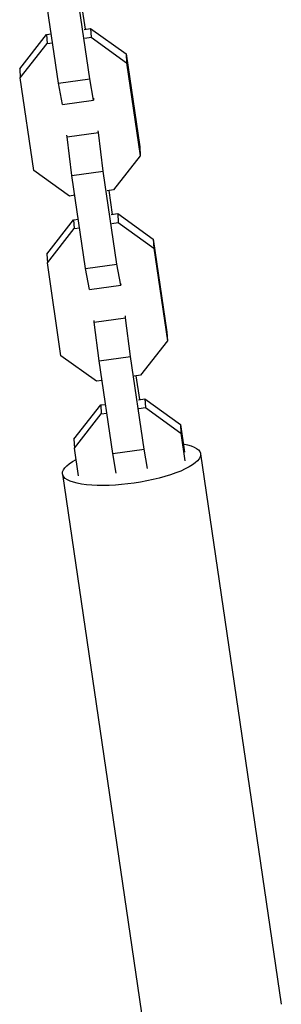
# Model space of a CAD drawing. Units: millimetres. Extents: x -5735 to 5618, y -4544 to 5618.
# Drawn here: x -1819 to -1769, y -317 to -130 of the extents above; entities that cross this region are included whole.
import ezdxf

# ---------------------------------------------------------------- set-up
doc = ezdxf.new("R2010")
doc.units = ezdxf.units.MM
doc.header["$LTSCALE"] = 20
doc.layers.add('2d', color=230, linetype='Continuous')

msp = doc.modelspace()

# ---------------------------------------------------------------- linework, layer by layer
at = {"layer": '2d'}
for p, q in [((-1811.39, -141.85), (-1813.98, -124.22)), ((-1805.45, -141.02), (-1808.04, -123.39)), ((-1807.01, -127.07), (-1806.35, -131.59)), ((-1818.75, -139.12), (-1813.67, -132.61)), ((-1813.67, -132.61), (-1812.77, -132.49)), ((-1813.67, -132.61), (-1813.57, -134.29)), ((-1806.52, -131.61), (-1805.3, -131.44)), ((-1805.3, -131.44), (-1798.55, -136.29)), ((-1805.3, -131.44), (-1805.2, -133.12)), ((-1818.65, -140.79), (-1813.57, -134.29)), ((-1813.57, -134.29), (-1812.52, -134.14)), ((-1806.41, -133.29), (-1805.2, -133.12)), ((-1805.2, -133.12), (-1798.45, -137.97)), ((-1798.55, -136.29), (-1798.45, -137.97)), ((-1798.55, -136.29), (-1795.97, -153.92)), ((-1798.45, -137.97), (-1795.87, -155.6)), ((-1818.75, -139.12), (-1818.65, -140.79)), ((-1816.07, -158.42), (-1818.65, -140.79)), ((-1811.39, -141.85), (-1805.45, -141.02)), ((-1810.66, -145.86), (-1811.39, -141.85)), ((-1804.72, -145.03), (-1805.45, -141.02)), ((-1810.66, -145.86), (-1804.72, -145.03)), ((-1804.74, -144.69), (-1804.72, -145.03)), ((-1809.76, -152.04), (-1803.82, -151.21)), ((-1803.82, -151.21), (-1803.84, -150.87)), ((-1802.88, -158.55), (-1803.82, -151.21)), ((-1809.76, -152.04), (-1809.78, -151.7)), ((-1808.83, -159.38), (-1809.76, -152.04)), ((-1795.97, -153.92), (-1795.87, -155.6)), ((-1795.87, -155.6), (-1800.95, -162.1)), ((-1809.32, -163.27), (-1816.07, -158.42)), ((-1808.83, -159.38), (-1802.88, -158.55)), ((-1800.3, -176.18), (-1802.88, -158.55)), ((-1806.24, -177.01), (-1808.83, -159.38)), ((-1800.95, -162.1), (-1802.17, -162.27)), ((-1801.86, -162.23), (-1801.19, -166.75)), ((-1808.28, -163.12), (-1809.32, -163.27)), ((-1813.6, -174.28), (-1808.52, -167.77)), ((-1808.52, -167.77), (-1807.61, -167.65)), ((-1808.52, -167.77), (-1808.41, -169.45)), ((-1801.36, -166.77), (-1800.15, -166.6)), ((-1800.15, -166.6), (-1793.4, -171.45)), ((-1800.15, -166.6), (-1800.05, -168.28)), ((-1813.5, -175.95), (-1808.41, -169.45)), ((-1808.41, -169.45), (-1807.37, -169.3)), ((-1801.26, -168.45), (-1800.05, -168.28)), ((-1800.05, -168.28), (-1793.3, -173.13)), ((-1793.4, -171.45), (-1793.3, -173.13)), ((-1793.4, -171.45), (-1790.82, -189.08)), ((-1793.3, -173.13), (-1790.72, -190.76)), ((-1813.6, -174.28), (-1813.5, -175.95)), ((-1810.92, -193.58), (-1813.5, -175.95)), ((-1806.24, -177.01), (-1800.3, -176.18)), ((-1805.51, -181.02), (-1806.24, -177.01)), ((-1799.57, -180.19), (-1800.3, -176.18)), ((-1805.51, -181.02), (-1799.57, -180.19)), ((-1799.59, -179.85), (-1799.57, -180.19)), ((-1804.61, -187.2), (-1804.63, -186.86)), ((-1804.61, -187.2), (-1798.66, -186.37)), ((-1798.66, -186.37), (-1798.68, -186.03)), ((-1797.73, -193.71), (-1798.66, -186.37)), ((-1803.67, -194.54), (-1804.61, -187.2)), ((-1790.82, -189.08), (-1790.72, -190.76)), ((-1790.72, -190.76), (-1795.8, -197.26)), ((-1804.17, -198.43), (-1810.92, -193.58)), ((-1803.67, -194.54), (-1797.73, -193.71)), ((-1795.15, -211.34), (-1797.73, -193.71)), ((-1801.09, -212.17), (-1803.67, -194.54)), ((-1795.8, -197.26), (-1797.01, -197.43)), ((-1796.7, -197.39), (-1796.04, -201.91)), ((-1803.12, -198.28), (-1804.17, -198.43)), ((-1796.21, -201.93), (-1795, -201.76)), ((-1795, -201.76), (-1788.25, -206.61)), ((-1795, -201.76), (-1794.9, -203.44)), ((-1808.45, -209.44), (-1803.36, -202.93)), ((-1803.36, -202.93), (-1802.46, -202.81)), ((-1803.36, -202.93), (-1803.26, -204.61)), ((-1796.11, -203.61), (-1794.9, -203.44)), ((-1794.9, -203.44), (-1788.15, -208.29)), ((-1808.35, -211.11), (-1803.26, -204.61)), ((-1803.26, -204.61), (-1802.22, -204.46)), ((-1788.25, -206.61), (-1788.15, -208.29)), ((-1788.25, -206.61), (-1787.48, -211.87)), ((-1788.15, -208.29), (-1787.38, -213.54)), ((-1808.45, -209.44), (-1808.35, -211.11)), ((-1807.58, -216.36), (-1808.35, -211.11)), ((-1801.09, -212.17), (-1795.15, -211.34)), ((-1800.42, -215.85), (-1801.09, -212.17)), ((-1794.48, -215.02), (-1795.15, -211.34)), ((-1784.42, -212.19), (-1769.1, -316.72)), ((-1810.64, -216.04), (-1795.32, -320.57))]:
    msp.add_line(p, q, dxfattribs=at)
at = {"layer": '2d', "extrusion": (0, 0, -1)}
msp.add_ellipse((-1797.53, -214.11), major_axis=(13.11, 1.92), ratio=0.278532, start_param=-0.684118, end_param=3.825711, dxfattribs=at)

doc.saveas('drawing.dxf')
